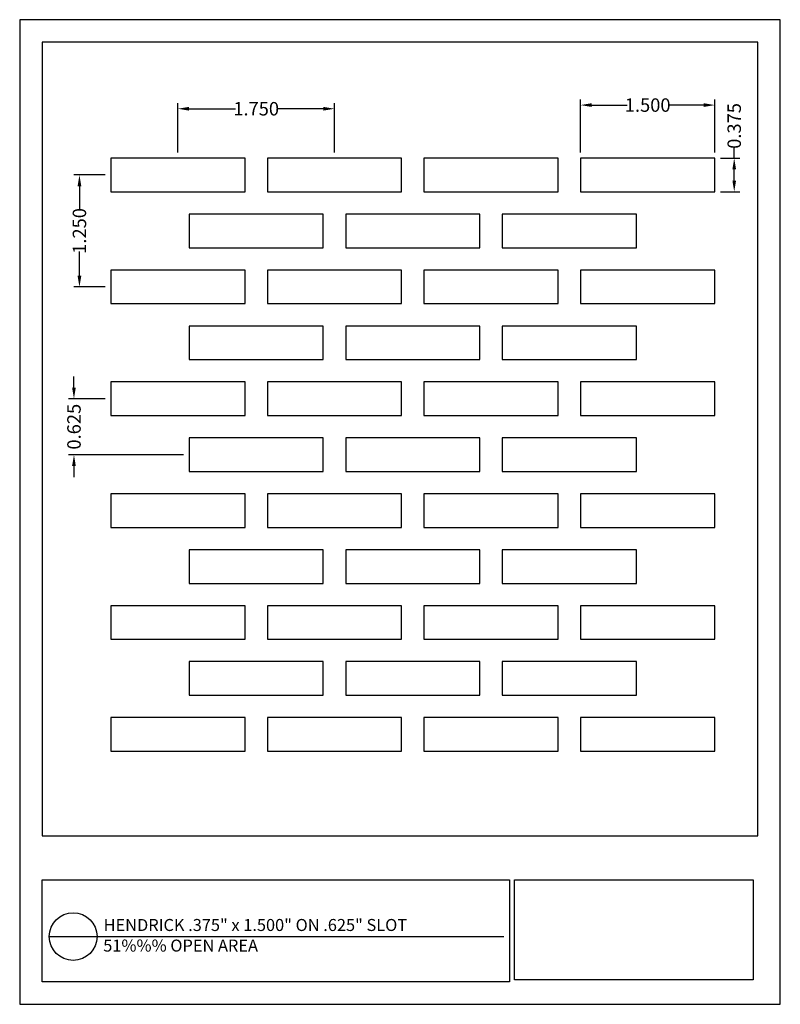
# Model space of a CAD drawing. Units: inches. Extents: x 876.6 to 885.1, y 46.5 to 57.5.
import ezdxf

# ---------------------------------------------------------------- set-up
doc = ezdxf.new("R2010")
doc.units = ezdxf.units.IN
doc.header["$MEASUREMENT"] = 0
doc.layers.add('PERF_FILL', color=7, linetype='Continuous')
doc.layers.add('text', color=7, linetype='Continuous')
doc.styles.add('ARIAL-1', font='arialbd.ttf', dxfattribs={"width": 0.8, "height": 0.15})
doc.styles.add('HEND_SD 0.250', font='ROMANS.shx', dxfattribs={"height": 0.125})
doc.styles.add('ZZ-DETAILTITLE', font='ARIALN.TTF', dxfattribs={"height": 4.77})
doc.dimstyles.new('HEND_SD 0.250', dxfattribs={"dimtxt": 0.125, "dimasz": 0.125, "dimexe": 0.0625, "dimexo": 0.0625, "dimgap": 0.03125, "dimtad": 0, "dimdec": 3, "dimzin": 0, "dimdsep": 46, "dimtxsty": 'HEND_SD 0.250', "dimcen": 0.09, "dimadec": 3, "dimazin": 0, "dimtfac": 1, "dimtdec": 3, "dimtofl": 0, "dimtmove": 0, "dimatfit": 3, "dimfxl": 1, "dimtolj": 1, "dimtzin": 0, "dimarcsym": 0})

# ---------------------------------------------------------------- blocks, each defined once
blk = doc.blocks.new('*D32')
at = {"layer": 'Defpoints', "color": 0, "transparency": 16777216}
for p in [(877.636, 55.797), (877.286, 54.547), (877.636, 54.547)]:
    blk.add_point(p, dxfattribs=at)
at = {"layer": 'PERF_FILL', "color": 0, "lineweight": -2, "transparency": 16777216}
for p, q in [((877.574, 55.797), (877.223, 55.797)), ((877.286, 55.672), (877.286, 55.403)), ((877.286, 54.672), (877.286, 54.942)), ((877.574, 54.547), (877.223, 54.547))]:
    blk.add_line(p, q, dxfattribs=at)
at = {"layer": 'PERF_FILL', "color": 0, "transparency": 16777216}
for points in [[(877.265, 55.672), (877.307, 55.672), (877.286, 55.797)], [(877.265, 54.672), (877.307, 54.672), (877.286, 54.547)]]:
    blk.add_solid(points, dxfattribs=at)
at = {"layer": 'PERF_FILL', "color": 0, "transparency": 16777216, "insert": (877.286, 55.172), "char_height": 0.15, "attachment_point": 5, "rotation": 90, "style": 'ARIAL-1'}
blk.add_mtext('\\A1;1.250', dxfattribs=at)
blk = doc.blocks.new('*D33')
at = {"layer": 'Defpoints', "color": 0, "transparency": 16777216}
for p in [(877.636, 53.297), (877.225, 52.672), (878.511, 52.672)]:
    blk.add_point(p, dxfattribs=at)
at = {"layer": 'PERF_FILL', "color": 0, "lineweight": -2, "transparency": 16777216}
for p, q in [((877.225, 53.422), (877.225, 53.547)), ((877.574, 53.297), (877.162, 53.297)), ((878.449, 52.672), (877.162, 52.672)), ((877.225, 52.547), (877.225, 52.422))]:
    blk.add_line(p, q, dxfattribs=at)
at = {"layer": 'PERF_FILL', "color": 0, "transparency": 16777216}
for points in [[(877.204, 53.422), (877.245, 53.422), (877.225, 53.297)], [(877.204, 52.547), (877.245, 52.547), (877.225, 52.672)]]:
    blk.add_solid(points, dxfattribs=at)
at = {"layer": 'PERF_FILL', "color": 0, "transparency": 16777216, "insert": (877.225, 52.985), "char_height": 0.15, "attachment_point": 5, "rotation": 90, "style": 'ARIAL-1'}
blk.add_mtext('\\A1;0.625', dxfattribs=at)
blk = doc.blocks.new('*D34')
at = {"layer": 'Defpoints', "color": 0, "transparency": 16777216}
for p in [(880.136, 56.537), (878.386, 55.985), (880.136, 55.985)]:
    blk.add_point(p, dxfattribs=at)
at = {"layer": 'PERF_FILL', "color": 0, "lineweight": -2, "transparency": 16777216}
for p, q in [((878.386, 56.047), (878.386, 56.6)), ((880.136, 56.047), (880.136, 56.6)), ((878.511, 56.537), (879.031, 56.537)), ((880.011, 56.537), (879.492, 56.537))]:
    blk.add_line(p, q, dxfattribs=at)
at = {"layer": 'PERF_FILL', "color": 0, "transparency": 16777216}
for points in [[(878.511, 56.558), (878.511, 56.516), (878.386, 56.537)], [(880.011, 56.558), (880.011, 56.516), (880.136, 56.537)]]:
    blk.add_solid(points, dxfattribs=at)
at = {"layer": 'PERF_FILL', "color": 0, "transparency": 16777216, "insert": (879.261, 56.537), "char_height": 0.15, "attachment_point": 5, "style": 'ARIAL-1'}
blk.add_mtext('\\A1;1.750', dxfattribs=at)
blk = doc.blocks.new('*D35')
at = {"layer": 'Defpoints', "color": 0, "transparency": 16777216}
for p in [(884.386, 56.578), (882.886, 55.985), (884.386, 55.985)]:
    blk.add_point(p, dxfattribs=at)
at = {"layer": 'PERF_FILL', "color": 0, "lineweight": -2, "transparency": 16777216}
for p, q in [((882.886, 56.047), (882.886, 56.641)), ((883.011, 56.578), (883.406, 56.578)), ((884.261, 56.578), (883.867, 56.578)), ((884.386, 56.047), (884.386, 56.641))]:
    blk.add_line(p, q, dxfattribs=at)
at = {"layer": 'PERF_FILL', "color": 0, "transparency": 16777216}
for points in [[(883.011, 56.599), (883.011, 56.557), (882.886, 56.578)], [(884.261, 56.599), (884.261, 56.557), (884.386, 56.578)]]:
    blk.add_solid(points, dxfattribs=at)
at = {"layer": 'PERF_FILL', "color": 0, "transparency": 16777216, "insert": (883.636, 56.578), "char_height": 0.15, "attachment_point": 5, "style": 'ARIAL-1'}
blk.add_mtext('\\A1;1.500', dxfattribs=at)
blk = doc.blocks.new('*D36')
at = {"layer": 'Defpoints', "color": 0, "transparency": 16777216}
for p in [(884.386, 55.985), (884.603, 55.985), (884.386, 55.61)]:
    blk.add_point(p, dxfattribs=at)
at = {"layer": 'PERF_FILL', "color": 0, "lineweight": -2, "transparency": 16777216}
for p, q in [((884.603, 55.985), (884.603, 56.11)), ((884.449, 55.985), (884.666, 55.985)), ((884.603, 55.735), (884.603, 55.86)), ((884.449, 55.61), (884.666, 55.61))]:
    blk.add_line(p, q, dxfattribs=at)
at = {"layer": 'PERF_FILL', "color": 0, "transparency": 16777216}
for points in [[(884.583, 55.86), (884.624, 55.86), (884.603, 55.985)], [(884.583, 55.735), (884.624, 55.735), (884.603, 55.61)]]:
    blk.add_solid(points, dxfattribs=at)
at = {"layer": 'PERF_FILL', "color": 0, "transparency": 16777216, "insert": (884.603, 56.345), "char_height": 0.15, "attachment_point": 5, "rotation": 90, "style": 'ARIAL-1'}
blk.add_mtext('\\A1;0.375', dxfattribs=at)

msp = doc.modelspace()

# ---------------------------------------------------------------- linework, layer by layer
at = {"layer": 'PERF_FILL', "color": 7}
msp.add_line((876.8683, 48.414), (884.8683, 48.414), dxfattribs=at)
at = {"layer": 'PERF_FILL'}
for p, q in [((882.1472, 47.9218), (884.8144, 47.9218)), ((882.1472, 46.8067), (882.1472, 47.9218)), ((884.8144, 47.9218), (884.8144, 46.8067)), ((884.8144, 46.8067), (882.1472, 46.8067))]:
    msp.add_line(p, q, dxfattribs=at)
for points in [[(876.6183, 46.5319), (885.1183, 46.5319), (885.1183, 57.5319), (876.6183, 57.5319)], [(877.6364, 55.6099), (879.1364, 55.6099), (879.1364, 55.9849), (877.6364, 55.9849)], [(879.3864, 55.6099), (880.8864, 55.6099), (880.8864, 55.9849), (879.3864, 55.9849)], [(881.1364, 55.6099), (882.6364, 55.6099), (882.6364, 55.9849), (881.1364, 55.9849)], [(882.8864, 55.6099), (884.3864, 55.6099), (884.3864, 55.9849), (882.8864, 55.9849)], [(878.5114, 54.9849), (880.0114, 54.9849), (880.0114, 55.3599), (878.5114, 55.3599)], [(880.2614, 54.9849), (881.7614, 54.9849), (881.7614, 55.3599), (880.2614, 55.3599)], [(882.0114, 54.9849), (883.5114, 54.9849), (883.5114, 55.3599), (882.0114, 55.3599)], [(877.6364, 54.3599), (879.1364, 54.3599), (879.1364, 54.7349), (877.6364, 54.7349)], [(879.3864, 54.3599), (880.8864, 54.3599), (880.8864, 54.7349), (879.3864, 54.7349)], [(881.1364, 54.3599), (882.6364, 54.3599), (882.6364, 54.7349), (881.1364, 54.7349)], [(882.8864, 54.3599), (884.3864, 54.3599), (884.3864, 54.7349), (882.8864, 54.7349)], [(878.5114, 53.7349), (880.0114, 53.7349), (880.0114, 54.1099), (878.5114, 54.1099)], [(880.2614, 53.7349), (881.7614, 53.7349), (881.7614, 54.1099), (880.2614, 54.1099)], [(882.0114, 53.7349), (883.5114, 53.7349), (883.5114, 54.1099), (882.0114, 54.1099)], [(877.6364, 53.1099), (879.1364, 53.1099), (879.1364, 53.4849), (877.6364, 53.4849)], [(879.3864, 53.1099), (880.8864, 53.1099), (880.8864, 53.4849), (879.3864, 53.4849)], [(881.1364, 53.1099), (882.6364, 53.1099), (882.6364, 53.4849), (881.1364, 53.4849)], [(882.8864, 53.1099), (884.3864, 53.1099), (884.3864, 53.4849), (882.8864, 53.4849)], [(878.5114, 52.4849), (880.0114, 52.4849), (880.0114, 52.8599), (878.5114, 52.8599)], [(880.2614, 52.4849), (881.7614, 52.4849), (881.7614, 52.8599), (880.2614, 52.8599)], [(882.0114, 52.4849), (883.5114, 52.4849), (883.5114, 52.8599), (882.0114, 52.8599)], [(877.6364, 51.8599), (879.1364, 51.8599), (879.1364, 52.2349), (877.6364, 52.2349)], [(879.3864, 51.8599), (880.8864, 51.8599), (880.8864, 52.2349), (879.3864, 52.2349)], [(881.1364, 51.8599), (882.6364, 51.8599), (882.6364, 52.2349), (881.1364, 52.2349)], [(882.8864, 51.8599), (884.3864, 51.8599), (884.3864, 52.2349), (882.8864, 52.2349)], [(878.5114, 51.2349), (880.0114, 51.2349), (880.0114, 51.6099), (878.5114, 51.6099)], [(880.2614, 51.2349), (881.7614, 51.2349), (881.7614, 51.6099), (880.2614, 51.6099)], [(882.0114, 51.2349), (883.5114, 51.2349), (883.5114, 51.6099), (882.0114, 51.6099)], [(877.6364, 50.6099), (879.1364, 50.6099), (879.1364, 50.9849), (877.6364, 50.9849)], [(879.3864, 50.6099), (880.8864, 50.6099), (880.8864, 50.9849), (879.3864, 50.9849)], [(881.1364, 50.6099), (882.6364, 50.6099), (882.6364, 50.9849), (881.1364, 50.9849)], [(882.8864, 50.6099), (884.3864, 50.6099), (884.3864, 50.9849), (882.8864, 50.9849)], [(878.5114, 49.9849), (880.0114, 49.9849), (880.0114, 50.3599), (878.5114, 50.3599)], [(880.2614, 49.9849), (881.7614, 49.9849), (881.7614, 50.3599), (880.2614, 50.3599)], [(882.0114, 49.9849), (883.5114, 49.9849), (883.5114, 50.3599), (882.0114, 50.3599)], [(877.6364, 49.3599), (879.1364, 49.3599), (879.1364, 49.7349), (877.6364, 49.7349)], [(879.3864, 49.3599), (880.8864, 49.3599), (880.8864, 49.7349), (879.3864, 49.7349)], [(881.1364, 49.3599), (882.6364, 49.3599), (882.6364, 49.7349), (881.1364, 49.7349)], [(882.8864, 49.3599), (884.3864, 49.3599), (884.3864, 49.7349), (882.8864, 49.7349)]]:
    msp.add_lwpolyline(points, close=True, dxfattribs=at)
msp.add_lwpolyline([(884.8683, 48.414), (884.8683, 57.2819), (876.8683, 57.2819), (876.8683, 48.414)], dxfattribs=at)
at = {"layer": 'PERF_FILL', "color": 7}
msp.add_lwpolyline([(876.8695, 47.9218), (882.0917, 47.9218), (882.0917, 46.7833), (876.8695, 46.7833)], close=True, dxfattribs=at)
at = {"layer": 'text'}
msp.add_line((876.9493, 47.2889), (882.0303, 47.2891), dxfattribs=at)
msp.add_circle((877.2158, 47.2889), 0.2665, dxfattribs=at)

# ---------------------------------------------------------------- texts
at = {"layer": 'PERF_FILL', "style": 'ZZ-DETAILTITLE'}
for s, p in [('HENDRICK .375" x 1.500" ON .625" SLOT', (877.5561, 47.351)), ('51%%% OPEN AREA', (877.5519, 47.1211))]:
    msp.add_text(s, height=0.134156, dxfattribs=at).set_placement(p)

# ---------------------------------------------------------------- dimensions: what is measured, and where the dimension line sits
at = {"layer": 'PERF_FILL'}
for base, p1, p2, picture, middle in [((884.3864, 56.578), (882.8864, 55.9849), (884.3864, 55.9849), '*D35', (883.6364, 56.578)), ((880.1364, 56.5373), (878.3864, 55.9849), (880.1364, 55.9849), '*D34', (879.2614, 56.5373))]:
    dim = msp.add_linear_dim(base=base, p1=p1, p2=p2, dimstyle='HEND_SD 0.250', override={"dimtxsty": 'ARIAL-1', "dimarcsym": 1}, dxfattribs=at)
    dim.commit()
    dim.dimension.update_dxf_attribs({"geometry": picture, "text_midpoint": middle})
for base, p1, p2, picture, middle in [((884.6034, 55.9849), (884.3864, 55.6099), (884.3864, 55.9849), '*D36', (884.6034, 56.3448)), ((877.2858, 54.5474), (877.6364, 55.7974), (877.6364, 54.5474), '*D32', (877.2858, 55.1724)), ((877.2246, 52.6724), (877.6364, 53.2974), (878.5114, 52.6724), '*D33', (877.2246, 52.9849))]:
    dim = msp.add_linear_dim(base=base, p1=p1, p2=p2, angle=90, dimstyle='HEND_SD 0.250', override={"dimtxsty": 'ARIAL-1', "dimarcsym": 1}, dxfattribs=at)
    dim.commit()
    dim.dimension.update_dxf_attribs({"geometry": picture, "text_midpoint": middle})

doc.saveas('drawing.dxf')
